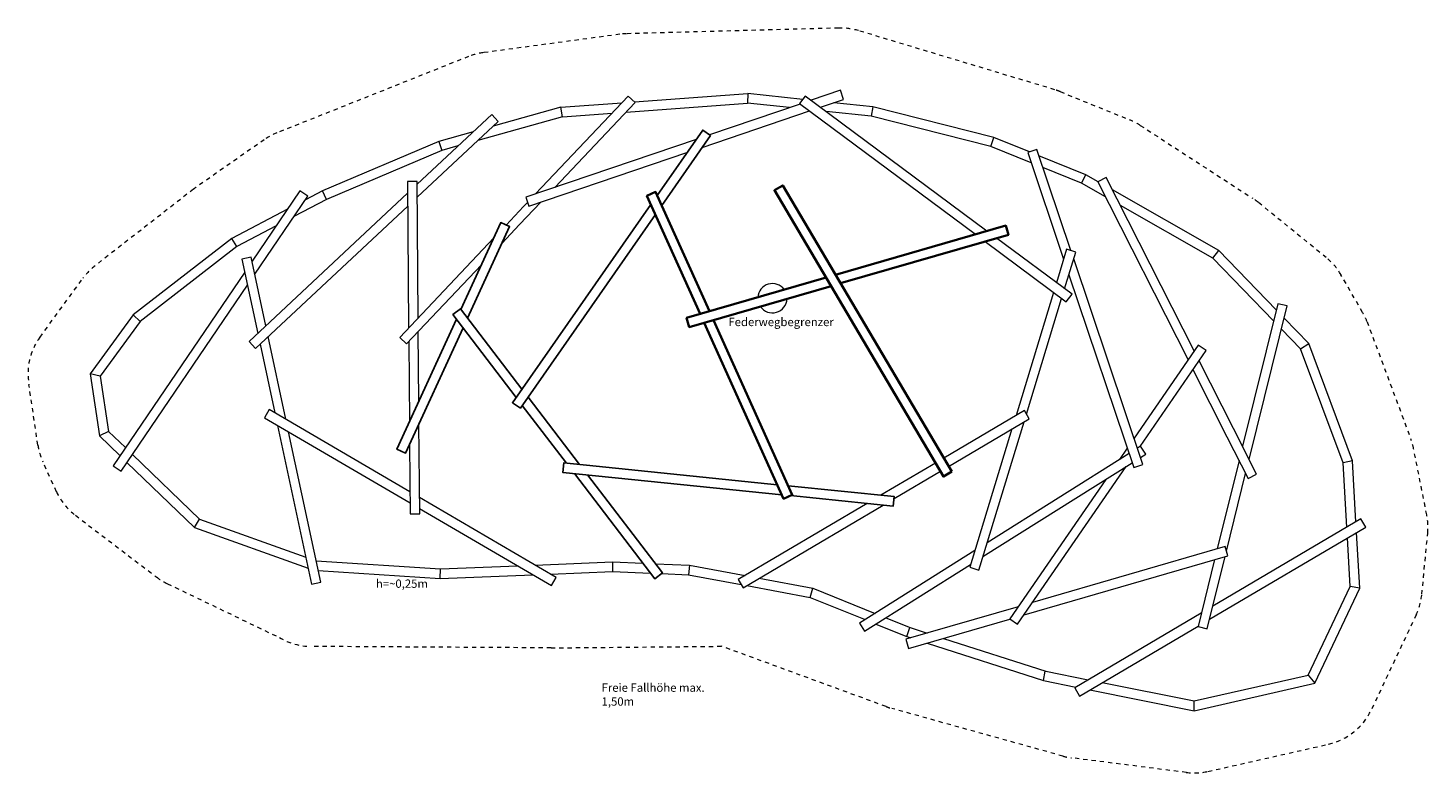
# Model space of a CAD drawing. Units: millimetres. Extents: x 11903.7 to 11937.4, y -1150.8 to -1132.8.
import ezdxf

# ---------------------------------------------------------------- set-up
doc = ezdxf.new("R2010")
doc.units = ezdxf.units.MM
doc.linetypes.add('HIDDEN2', pattern=[4.7625, 3.175, -1.5875])
for name, color, linetype, lineweight in [('ESF_Spielgeraet', 7, 'Continuous', 15), ('Kontur 09', 5, 'Continuous', 9), ('Kontur 18', 1, 'Continuous', 18), ('Kontur 25', 7, 'Continuous', 25), ('Kontur 35', 2, 'Continuous', 35), ('Sicherheitsbereich', 31, 'HIDDEN2', 13), ('Text', 3, 'Continuous', 25)]:
    doc.layers.add(name, color=color, linetype=linetype, lineweight=lineweight)
doc.styles.add('200', font='tahoma.ttf', dxfattribs={"height": 200})

# ---------------------------------------------------------------- blocks, each defined once
blk = doc.blocks.new('07-0002 Taumelpfad')
at = {"layer": 'Kontur 09', "color": 7}
for p, q in [((-2.1, 13.103), (0.63, 13.303)), ((0.63, 13.303), (0.627, 13.072)), ((1.953, 13.163), (0.63, 13.303)), ((-3.87, 12.973), (-5.503, 12.517)), ((-3.87, 12.973), (-2.404, 13.081)), ((-3.83, 12.746), (-3.87, 12.973)), ((-3.83, 12.746), (-2.638, 12.833)), ((-2.298, 12.858), (0.627, 13.072)), ((-0.847, 13.061), (-0.847, 13.061)), ((1.638, 12.965), (0.627, 13.072)), ((2.157, 13.142), (2.15, 13.143)), ((3.601, 12.759), (2.513, 12.873)), ((3.641, 12.986), (2.703, 13.084)), ((3.641, 12.986), (3.601, 12.759)), ((6.551, 12.248), (3.641, 12.986)), ((-3.83, 12.746), (-5.866, 12.177)), ((6.479, 12.029), (3.601, 12.759)), ((-6.807, 12.153), (-9.61, 10.961)), ((-5.982, 12.384), (-6.807, 12.153)), ((-6.807, 12.153), (-6.731, 11.936)), ((6.479, 12.029), (6.551, 12.248)), ((7.41, 11.9), (6.551, 12.248)), ((-6.731, 11.936), (-9.511, 10.753)), ((-6.346, 12.043), (-6.731, 11.936)), ((7.453, 11.635), (6.479, 12.029)), ((8.771, 11.349), (7.637, 11.808)), ((8.665, 11.145), (7.734, 11.522)), ((8.665, 11.145), (8.771, 11.349)), ((9.238, 10.818), (8.665, 11.145)), ((9.066, 11.181), (8.771, 11.349)), ((-9.61, 10.961), (-10.02, 10.746)), ((-9.511, 10.753), (-9.61, 10.961)), ((11.967, 9.524), (9.412, 10.983)), ((-10.452, 10.519), (-11.792, 9.817)), ((-9.511, 10.753), (-10.294, 10.343)), ((11.825, 9.341), (9.601, 10.611)), ((-10.726, 10.116), (-11.668, 9.622)), ((-11.792, 9.817), (-14.162, 7.974)), ((-11.668, 9.622), (-11.792, 9.817)), ((-11.668, 9.622), (-13.996, 7.813)), ((11.825, 9.341), (11.967, 9.524)), ((11.967, 9.524), (13.35, 8.095)), ((11.825, 9.341), (13.285, 7.831)), ((-14.162, 7.974), (-15.197, 6.558)), ((-13.996, 7.813), (-14.956, 6.498)), ((-13.996, 7.813), (-14.162, 7.974)), ((13.539, 7.899), (14.132, 7.287)), ((13.474, 7.636), (13.933, 7.161)), ((13.933, 7.161), (14.132, 7.287)), ((14.959, 4.416), (13.933, 7.161)), ((15.186, 4.464), (14.132, 7.287)), ((-15.197, 6.558), (-14.976, 5.062)), ((-14.956, 6.498), (-15.197, 6.558)), ((-14.956, 6.498), (-14.76, 5.173)), ((-14.76, 5.173), (-14.976, 5.062)), ((-14.976, 5.062), (-14.484, 4.588)), ((-14.76, 5.173), (-14.352, 4.781)), ((-14.316, 4.426), (-12.69, 2.857)), ((-14.184, 4.619), (-12.565, 3.057)), ((15.187, 4.462), (14.959, 4.416)), ((15.048, 2.867), (14.959, 4.416)), ((15.271, 2.999), (15.186, 4.464)), ((-12.69, 2.857), (-12.565, 3.057)), ((-12.565, 3.057), (-10.012, 2.141)), ((-12.69, 2.857), (-9.956, 1.876)), ((15.363, 1.396), (15.286, 2.74)), ((15.13, 1.441), (15.063, 2.609)), ((-9.758, 2.054), (-6.77, 1.86)), ((-4.485, 1.953), (-2.627, 2.029)), ((-2.627, 2.029), (-1.894, 1.998)), ((-2.627, 2.029), (-2.627, 1.799)), ((-9.708, 1.82), (-6.773, 1.629)), ((-6.773, 1.629), (-6.77, 1.86)), ((-6.773, 1.629), (-4.543, 1.721)), ((-6.77, 1.86), (-4.911, 1.936)), ((-4.117, 1.738), (-2.627, 1.799)), ((-2.627, 1.799), (-1.712, 1.76)), ((-1.595, 1.986), (-0.771, 1.951)), ((-1.45, 1.749), (-0.797, 1.722)), ((-0.771, 1.951), (-0.797, 1.722)), ((-0.797, 1.722), (0.47, 1.486)), ((-0.771, 1.951), (0.563, 1.703)), ((0.605, 1.461), (2.133, 1.177)), ((0.907, 1.639), (2.198, 1.399)), ((2.133, 1.177), (2.198, 1.399)), ((2.198, 1.399), (3.693, 0.792)), ((14.121, -0.693), (15.13, 1.441)), ((14.281, -0.892), (15.363, 1.396)), ((15.363, 1.396), (15.13, 1.441)), ((2.133, 1.177), (3.453, 0.641)), ((4.462, 0.232), (4.532, 0.451)), ((7.745, -0.826), (7.79, -0.601)), ((9.164, -0.875), (11.373, -1.315)), ((11.373, -1.315), (14.121, -0.693)), ((11.376, -1.55), (14.281, -0.892)), ((14.121, -0.693), (14.281, -0.892)), ((8.867, -1.05), (11.376, -1.55)), ((11.376, -1.55), (11.373, -1.315))]:
    blk.add_line(p, q, dxfattribs=at)
for points in [[(3.955, 0.686), (4.54, 0.448), (4.949, 0.317)], [(3.716, 0.535), (4.462, 0.232), (4.555, 0.202)], [(4.946, 0.076), (7.745, -0.826), (8.529, -0.982)], [(5.34, 0.191), (7.803, -0.603), (8.826, -0.807)]]:
    blk.add_lwpolyline(points, dxfattribs=at)
at = {"layer": 'Kontur 18', "color": 7, "ltscale": 0.1}
for points in [[(-4.015, 11.045), (-2.082, 13.086), (-2.249, 13.244), (-4.482, 10.886)], [(6.386, 9.995), (2.013, 13.244), (1.876, 13.06), (6.109, 9.915)], [(2.378, 12.974), (2.935, 13.163), (2.861, 13.381), (2.153, 13.141)], [(-0.466, 12.008), (2.113, 12.884)], [(1.889, 13.051), (-0.293, 12.309)], [(-7.329, 10.808), (-5.378, 12.634), (-5.535, 12.802), (-7.331, 11.121)], [(-0.611, 12.201), (-4.713, 10.807), (-4.639, 10.59), (-0.834, 11.883)], [(8.407, 9.524), (7.586, 11.959), (7.368, 11.886), (8.233, 9.318)], [(-7.306, 7.904), (-7.332, 11.187), (-7.562, 11.185), (-7.534, 7.663)], [(11.377, 7.107), (9.261, 11.28), (9.056, 11.176), (11.228, 6.891)], [(-7.56, 10.907), (-11.376, 7.335), (-11.219, 7.167), (-7.557, 10.594)], [(-11.236, 8.957), (-9.96, 10.833), (-10.15, 10.963), (-11.302, 9.268)], [(-4.77, 10.582), (-5.189, 10.139)], [(-4.864, 10.148), (-4.354, 10.687)], [(-4.672, 10.685), (-4.77, 10.582)], [(-5.291, 9.697), (-4.864, 10.148)], [(-5.485, 9.827), (-7.75, 7.435), (-7.583, 7.277), (-5.782, 9.178)], [(6.341, 9.743), (8.298, 8.288), (8.435, 8.473), (6.618, 9.823)], [(8.257, 8.605), (8.525, 9.488), (8.305, 9.555), (8.061, 8.751)], [(-10.97, 7.715), (-11.324, 9.367), (-11.549, 9.319), (-11.166, 7.531)], [(8.36, 8.943), (9.922, 4.305), (10.14, 4.378), (8.475, 9.322)], [(-11.481, 9.005), (-14.648, 4.346), (-14.457, 4.217), (-11.415, 8.693)], [(7.989, 8.518), (7.087, 5.556)], [(7.338, 5.59), (8.185, 8.372)], [(12.698, 4.499), (13.611, 8.19), (13.387, 8.245), (12.539, 4.813)], [(-10.488, 5.463), (-10.914, 7.452)], [(-7.29, 5.894), (-7.303, 7.572)], [(-11.11, 7.269), (-10.757, 5.62)], [(-7.531, 7.331), (-7.516, 5.402)], [(10.072, 4.808), (11.663, 7.117), (11.474, 7.248), (9.929, 5.005)], [(12.321, 5.244), (11.495, 6.873)], [(11.346, 6.658), (12.165, 5.043)], [(-7.502, 3.717), (-10.888, 5.697), (-11.004, 5.498), (-7.5, 3.45)], [(5.464, 4.33), (7.405, 5.476), (7.288, 5.674), (5.347, 4.528)], [(6.988, 5.23), (5.974, 1.902), (6.194, 1.835), (7.281, 5.403)], [(-10.692, 5.316), (-9.874, 1.496), (-9.649, 1.544), (-10.423, 5.159)], [(-7.511, 4.86), (-7.498, 3.186), (-7.268, 3.187), (-7.285, 5.352)], [(12.165, 5.043), (12.673, 4.04), (12.878, 4.144), (12.321, 5.244)], [(9.766, 4.769), (9.579, 4.497)], [(10.084, 4.544), (10.209, 4.622), (10.087, 4.817), (10.009, 4.768)], [(5.149, 4.411), (3.833, 3.634)], [(6.292, 2.157), (9.884, 4.418)], [(9.809, 4.642), (6.394, 2.493)], [(12.455, 4.471), (11.929, 2.345)], [(4.151, 3.555), (5.266, 4.213)], [(9.248, 4.017), (6.935, 0.66), (7.125, 0.529), (9.741, 4.328)], [(12.152, 2.29), (12.614, 4.157)], [(-7.269, 3.315), (-4.098, 1.461), (-3.982, 1.659), (-7.271, 3.582)], [(3.5, 3.437), (0.399, 1.606), (0.516, 1.408), (3.885, 3.398)], [(11.747, 0.651), (15.504, 2.869), (15.387, 3.067), (11.825, 0.963)], [(7.28, 0.754), (12.185, 2.18), (12.12, 2.401), (7.486, 1.054)], [(6.097, 2.306), (3.316, 0.555), (3.439, 0.361), (5.995, 1.969)], [(11.865, 2.087), (11.468, 0.478), (11.691, 0.423), (12.121, 2.161)], [(7.137, 0.952), (4.438, 0.168), (4.502, -0.053), (6.941, 0.656)], [(11.547, 0.8), (8.499, -1), (8.616, -1.199), (11.47, 0.487)]]:
    blk.add_lwpolyline(points, dxfattribs=at)
for start, end in [(35.9036, 176.3521), (214.3305, 357.9252)]:
    blk.add_arc((1.222, 8.377), 0.353, start, end, dxfattribs=at)
at = {"layer": 'Kontur 25', "color": 7, "ltscale": 0.1}
for points in [[(-1.442, 10.609), (-0.268, 12.292), (-0.456, 12.423), (-1.552, 10.853)], [(-1.705, 10.633), (-5.034, 5.862), (-4.845, 5.731), (-1.595, 10.389)], [(-6.115, 7.901), (-5.106, 10.101), (-5.315, 10.197), (-6.274, 8.108)], [(-4.806, 6.188), (-6.285, 8.123), (-6.468, 7.983), (-4.944, 5.99)], [(-6.382, 7.871), (-7.817, 4.744), (-7.608, 4.648), (-6.224, 7.664)], [(-4.798, 5.798), (-3.736, 4.408)], [(-3.422, 4.376), (-4.66, 5.996)], [(1.34, 3.889), (-3.802, 4.415), (-3.826, 4.186), (1.449, 3.647)], [(-3.544, 4.157), (-1.61, 1.627), (-1.427, 1.766), (-3.23, 4.125)], [(1.66, 3.625), (4.133, 3.373), (4.156, 3.601), (1.604, 3.862)]]:
    blk.add_lwpolyline(points, dxfattribs=at)
at = {"layer": 'Kontur 35', "color": 7, "ltscale": 0.1}
for points in [[(-0.293, 8.064), (-1.59, 10.936), (-1.799, 10.841), (-0.516, 7.999)], [(2.862, 8.737), (6.905, 9.906), (6.841, 10.127), (2.741, 8.941)], [(2.513, 8.875), (-0.844, 7.904), (-0.781, 7.683), (2.634, 8.671)], [(-0.42, 7.788), (1.493, 3.55), (1.702, 3.645), (-0.197, 7.852)]]:
    blk.add_lwpolyline(points, dxfattribs=at)
blk.add_lwpolyline([(5.539, 4.203), (1.472, 11.092), (1.273, 10.975), (5.341, 4.086)], close=True, dxfattribs=at)
at = {"layer": 'Sicherheitsbereich', "color": 7, "ltscale": 0.001}
for p, q in [((2.821, 14.881), (-2.29, 14.743)), ((-2.449, 14.73), (-5.735, 14.288)), ((8.018, 13.396), (3.293, 14.817)), ((-6.091, 14.195), (-10.706, 12.356)), ((8.15, 13.349), (9.825, 12.67)), ((10.078, 12.538), (12.784, 10.782)), ((-11.009, 12.193), (-12.651, 11.047)), ((-12.713, 11.001), (-15.083, 9.159)), ((14.556, 9.354), (12.913, 10.689)), ((-16.408, 7.442), (-15.374, 8.859)), ((15.431, 8.037), (14.91, 8.939)), ((15.537, 7.812), (16.592, 4.987)), ((-16.46, 4.843), (-16.673, 6.292)), ((16.975, 3.163), (16.658, 4.756)), ((-16.011, 3.721), (-16.339, 4.437)), ((-15.555, 3.152), (-13.598, 1.663)), ((16.857, 1.253), (16.998, 2.726)), ((-13.34, 1.506), (-10.643, 0.208)), ((16.72, 0.755), (15.638, -1.533)), ((-4.107, -0.039), (0, 0)), ((3.959, -1.451), (0, 0)), ((-4.107, -0.039), (-9.883, -0.004)), ((8.213, -2.644), (4.1, -1.498)), ((11.708, -3.013), (14.613, -2.355)), ((11.187, -3.038), (8.426, -2.686))]:
    blk.add_line(p, q, dxfattribs=at)
for centre, start, end in [((2.861, 13.381), 73.2528, 91.5382), ((-2.249, 13.244), 91.5382, 97.66), ((-5.535, 12.802), 97.66, 111.7303), ((7.586, 11.959), 67.927, 73.2528), ((9.261, 11.28), 57.0194, 67.927), ((-10.15, 10.963), 111.7303, 124.9125), ((-11.792, 9.817), 124.9125, 127.8566), ((11.967, 9.524), 50.9218, 57.0194), ((-14.162, 7.974), 127.8566, 143.8663), ((13.611, 8.19), 29.9934, 50.9218), ((14.132, 7.287), 20.478, 29.9934), ((-15.197, 6.558), 143.8663, 190.2039), ((-14.976, 5.062), 188.3861, 204.6162), ((15.187, 4.462), 11.2856, 20.478), ((-14.648, 4.346), 204.6162, 232.7515), ((15.504, 2.869), 354.5344, 11.2856), ((-12.69, 2.857), 232.7515, 244.3023), ((15.363, 1.396), 334.6934, 354.5344), ((-9.874, 1.496), 239.1573, 269.6498), ((4.502, -0.053), 248.7676, 254.4358), ((14.281, -0.892), 282.762, 334.6934), ((8.616, -1.199), 254.4358, 262.741), ((11.376, -1.55), 262.741, 282.762)]:
    blk.add_arc(centre, 1.5, start, end, dxfattribs=at)
at = {"layer": 'Text', "color": 7, "char_height": 0.2, "style": '200'}
for s, insert, width, attachment_point in [('Federwegbegrenzer', (1.432, 7.78), 2.21696, 5), ('h=~0,25m', (-8.321, 1.607), 3.21194, 1), ('Freie Fallhöhe max. 1,50m', (-2.889, -0.896), 3.21194, 1)]:
    blk.add_mtext(s, dxfattribs=dict(at, insert=insert, width=width, attachment_point=attachment_point))

msp = doc.modelspace()

# ---------------------------------------------------------------- block references
at = {"layer": 'ESF_Spielgeraet', "color": 7}
msp.add_blockref('07-0002 Taumelpfad', (11920.405, -1147.701), dxfattribs=at)

doc.saveas('drawing.dxf')
